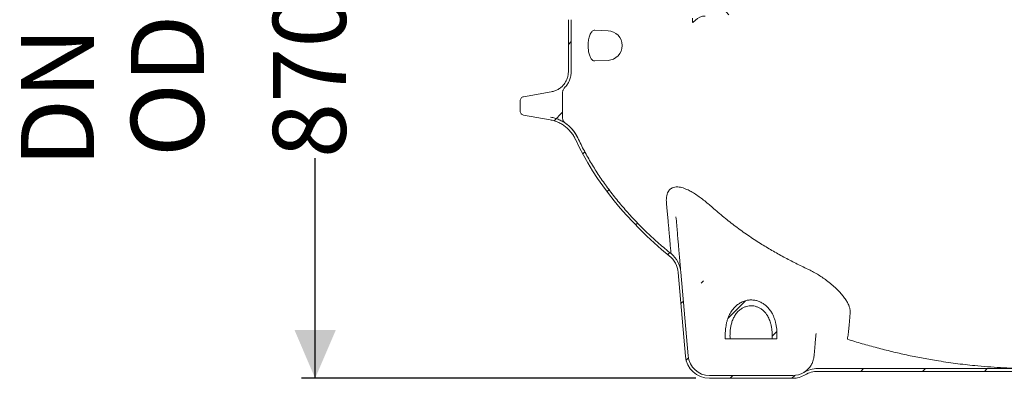
# Model space of a CAD drawing. Units: millimetres. Extents: x 368 to 5539, y 591 to 3665.
# Drawn here: x 368 to 1797, y 591 to 1110 of the extents above; entities that cross this region are included whole.
import ezdxf

# ---------------------------------------------------------------- set-up
doc = ezdxf.new("R2010")
doc.units = ezdxf.units.MM
doc.header["$LTSCALE"] = 20
doc.linetypes.add('SLD-Durchgehend', pattern=[0])
doc.layers.add('MAßLINIE_MAßZEICHNUNGEN', color=7, linetype='SLD-Durchgehend')
doc.styles.add('SLDTEXTSTYLE0', font='Opinion Pro')
doc.dimstyles.new('SLDDIMSTYLE0', dxfattribs={"dimtxt": 105.833333, "dimasz": 70, "dimexe": 0, "dimexo": 0.0625, "dimgap": 26.458333, "dimtad": 0, "dimdec": 0, "dimrnd": 1e-09, "dimzin": 12, "dimdsep": 46, "dimtxsty": 'SLDTEXTSTYLE0', "dimsah": 1, "dimcen": 0.09, "dimadec": 0, "dimazin": 3, "dimtfac": 1, "dimtdec": 0, "dimtofl": 0, "dimtmove": 0, "dimatfit": 3, "dimfxl": 1, "dimfrac": 2, "dimtolj": 1, "dimtzin": 12, "dimarcsym": 0})
doc.dimstyles.new('SLDDIMSTYLE1', dxfattribs={"dimtxt": 105.833333, "dimasz": 70, "dimexe": 0, "dimexo": 0.0625, "dimgap": 26.458333, "dimtad": 0, "dimdec": 0, "dimrnd": 1e-09, "dimzin": 12, "dimdsep": 46, "dimtxsty": 'SLDTEXTSTYLE0', "dimsah": 1, "dimcen": 0.09, "dimadec": 0, "dimazin": 3, "dimtfac": 1, "dimtdec": 0, "dimtmove": 0, "dimatfit": 0, "dimfxl": 1, "dimfrac": 2, "dimtolj": 1, "dimtzin": 12, "dimarcsym": 0})

# ---------------------------------------------------------------- blocks, each defined once
blk = doc.blocks.new('_D_4')
at = {"layer": 'MAßLINIE_MAßZEICHNUNGEN', "color": 7}
for p, q in [((966.4, 1461.2), (777, 1461.2)), ((797, 1461.2), (797, 1142.1)), ((797, 590.6), (797, 909.7)), ((1349, 590.6), (777, 590.6))]:
    blk.add_line(p, q, dxfattribs=at)
for points in [[(797, 1461.2), (767, 1391.2), (827, 1391.2)], [(797, 590.6), (827, 660.6), (767, 660.6)]]:
    blk.add_solid(points, dxfattribs=at)
at = {"layer": 'MAßLINIE_MAßZEICHNUNGEN', "color": 7, "insert": (735.7, 909.7), "char_height": 105.83, "attachment_point": 1, "rotation": 90, "style": 'SLDTEXTSTYLE0'}
blk.add_mtext('870', dxfattribs=at)
blk = doc.blocks.new('_D_8')
at = {"layer": 'MAßLINIE_MAßZEICHNUNGEN', "color": 7}
for p, q in [((511.4, 1569.9), (511.4, 1689.9)), ((966.4, 1569.9), (491.4, 1569.9)), ((966.4, 1461.2), (491.4, 1461.2)), ((511.4, 1461.2), (511.4, 1322.3))]:
    blk.add_line(p, q, dxfattribs=at)
for points in [[(511.4, 1569.9), (541.4, 1639.9), (481.4, 1639.9)], [(511.4, 1461.2), (481.4, 1391.2), (541.4, 1391.2)]]:
    blk.add_solid(points, dxfattribs=at)
at = {"layer": 'MAßLINIE_MAßZEICHNUNGEN', "color": 7, "char_height": 105.83, "attachment_point": 1, "rotation": 90, "style": 'SLDTEXTSTYLE0'}
for s, insert in [('OD 110', (529.8, 911.4)), ('DN 100', (370.3, 896.3))]:
    blk.add_mtext(s, dxfattribs=dict(at, insert=insert))

msp = doc.modelspace()

# ---------------------------------------------------------------- hatches: boundary and pattern name
at = {"linetype": 'SLD-Durchgehend', "lineweight": 18}
h = msp.add_hatch(dxfattribs=at)
h.set_pattern_fill('ANSI31', scale=20, angle=90, style=0)
edge = h.paths.add_edge_path(flags=0)
edge.add_arc((1446.9, 1558.2), 122.5, 0, 66.6886)
edge.add_line((1495.4, 1670.7), (1480.8, 1670.7))
edge.add_arc((1446.9, 1558.2), 117.5, 0, 73.2253, ccw=False)
edge.add_line((1564.4, 1558.2), (1564.4, 1315.7))
edge.add_arc((1369.4, 1315.7), 195, 270, 360, ccw=False)
edge.add_line((1369.4, 1120.7), (1362.7, 1120.7))
edge.add_arc((1362.7, 1095.7), 25, 90, 135)
edge.add_line((1345, 1113.3), (1344.4, 1112.7))
edge.add_line((1344.4, 1112.7), (1344.4, 1106.7))
edge.add_line((1344.4, 1106.7), (1344.9, 1106.2))
edge.add_line((1344.9, 1106.2), (1348.5, 1109.8))
edge.add_arc((1362.7, 1095.7), 20, 90, 135, ccw=False)
edge.add_line((1362.7, 1115.7), (1369.4, 1115.7))
edge.add_arc((1369.4, 1315.7), 200, 270, 360)
edge.add_line((1569.4, 1315.7), (1569.4, 1558.2))
h = msp.add_hatch(dxfattribs=at)
h.set_pattern_fill('ANSI31', scale=20, angle=3e-322, style=0)
edge = h.paths.add_edge_path(flags=0)
edge.add_line((1094.4, 1367.9), (1094.4, 1352.9))
edge.add_spline(control_points=[(1094.4, 1352.9), (1094.4, 1350.1), (1096.6, 1347.5), (1099.4, 1347)], knot_values=[0, 0, 0, 0, 1, 1, 1, 1], weights=[1, 1, 1, 1], degree=3, periodic=0)
edge.add_line((1099.4, 1347), (1139.6, 1339.9))
edge.add_spline(control_points=[(1139.6, 1339.9), (1153.5, 1337.5), (1164.4, 1324.5), (1164.4, 1310.4)], knot_values=[0, 0, 0, 0, 1, 1, 1, 1], weights=[1, 1, 1, 1], degree=3, periodic=0)
edge.add_line((1164.4, 1310.4), (1164.4, 1210.4))
edge.add_spline(control_points=[(1164.4, 1210.4), (1164.4, 1196.5), (1153.4, 1183.3), (1139.6, 1180.9)], knot_values=[0, 0, 0, 0, 1, 1, 1, 1], weights=[1, 1, 1, 1], degree=3, periodic=0)
edge.add_line((1139.6, 1180.9), (1099.4, 1173.8))
edge.add_spline(control_points=[(1099.4, 1173.8), (1096.6, 1173.3), (1094.4, 1170.7), (1094.4, 1167.9)], knot_values=[0, 0, 0, 0, 1, 1, 1, 1], weights=[1, 1, 1, 1], degree=3, periodic=0)
edge.add_line((1094.4, 1167.9), (1094.4, 1152.9))
edge.add_spline(control_points=[(1094.4, 1152.9), (1094.4, 1150.1), (1096.6, 1147.5), (1099.4, 1147)], knot_values=[0, 0, 0, 0, 1, 1, 1, 1], weights=[1, 1, 1, 1], degree=3, periodic=0)
edge.add_line((1099.4, 1147), (1139.6, 1139.9))
edge.add_spline(control_points=[(1139.6, 1139.9), (1153.5, 1137.5), (1164.4, 1124.5), (1164.4, 1110.4)], knot_values=[0, 0, 0, 0, 1, 1, 1, 1], weights=[1, 1, 1, 1], degree=3, periodic=0)
edge.add_line((1164.4, 1110.4), (1164.4, 1035.4))
edge.add_spline(control_points=[(1164.4, 1035.4), (1164.4, 1021.3), (1153.5, 1008.3), (1139.6, 1005.9)], knot_values=[0, 0, 0, 0, 1, 1, 1, 1], weights=[1, 1, 1, 1], degree=3, periodic=0)
edge.add_line((1139.6, 1005.9), (1099.4, 998.8))
edge.add_spline(control_points=[(1099.4, 998.8), (1096.6, 998.3), (1094.4, 995.7), (1094.4, 992.9)], knot_values=[0, 0, 0, 0, 1, 1, 1, 1], weights=[1, 1, 1, 1], degree=3, periodic=0)
edge.add_line((1094.4, 992.9), (1094.4, 977.9))
edge.add_spline(control_points=[(1094.4, 977.9), (1094.4, 975.1), (1096.6, 972.5), (1099.4, 972)], knot_values=[0, 0, 0, 0, 1, 1, 1, 1], weights=[1, 1, 1, 1], degree=3, periodic=0)
edge.add_line((1099.4, 972), (1137.9, 965.2))
edge.add_spline(control_points=[(1137.9, 965.2), (1153.7, 962.5), (1167.6, 951.7), (1174.4, 937.2)], knot_values=[0, 0, 0, 0, 1, 1, 1, 1], weights=[1, 1, 1, 1], degree=3, periodic=0)
edge.add_ellipse((1829.4, 1093.9), major_axis=(-690.7, 0), ratio=0.714286, start_angle=18.5187, end_angle=41.3231)
edge.add_arc((1288.6, 741), 35, 5, 50.9098, ccw=False)
edge.add_line((1323.5, 744), (1334.1, 622.5))
edge.add_arc((1369, 625.6), 35, 185, 270)
edge.add_line((1369, 590.6), (1489.8, 590.6))
edge.add_arc((1489.8, 625.6), 35, 270, 301.0027)
edge.add_arc((1525.9, 565.6), 35, 90, 121.0027, ccw=False)
edge.add_line((1525.9, 600.6), (1829.4, 600.6))
edge.add_ellipse((1829.4, 1093.9), major_axis=(-690.7, 0), ratio=0.714286, start_angle=90, end_angle=112.3851)
edge.add_arc((2102.3, 604.2), 35, 17.8007, 106.3933, ccw=False)
edge.add_arc((2169, 625.6), 35, 197.8007, 270)
edge.add_line((2169, 590.6), (2289.8, 590.6))
edge.add_arc((2289.8, 625.6), 35, 270, 355)
edge.add_line((2324.7, 622.5), (2335.3, 744))
edge.add_arc((2370.2, 741), 35, 129.0902, 175, ccw=False)
edge.add_ellipse((1829.4, 1093.9), major_axis=(-690.7, 0), ratio=0.714286, start_angle=138.6769, end_angle=161.4813)
edge.add_arc((2529.6, 916), 50, 100, 154.8762, ccw=False)
edge.add_spline(control_points=[(2520.9, 965.2), (2533.8, 967.5), (2546.6, 969.8), (2559.4, 972)], knot_values=[0, 0, 0, 0, 0.550064, 0.550064, 0.550064, 0.550064], weights=[1, 1, 1, 1], degree=3, periodic=0)
edge.add_arc((2558.4, 977.9), 6, 280, 360)
edge.add_spline(control_points=[(2564.4, 977.9), (2564.4, 982.9), (2564.4, 987.9), (2564.4, 992.9)], knot_values=[0, 0, 0, 0, 0.597232, 0.597232, 0.597232, 0.597232], weights=[1, 1, 1, 1], degree=3, periodic=0)
edge.add_arc((2558.4, 992.9), 6, 0, 80)
edge.add_spline(control_points=[(2559.4, 998.8), (2546, 1001.1), (2532.6, 1003.5), (2519.2, 1005.9)], knot_values=[0, 0, 0, 0, 0.575019, 0.575019, 0.575019, 0.575019], weights=[1, 1, 1, 1], degree=3, periodic=0)
edge.add_arc((2524.4, 1035.4), 30, 180, 260, ccw=False)
edge.add_line((2494.4, 1035.4), (2494.4, 1110.4))
edge.add_arc((2524.4, 1110.4), 30, 100, 180, ccw=False)
edge.add_spline(control_points=[(2519.2, 1139.9), (2532.6, 1142.3), (2546, 1144.7), (2559.4, 1147)], knot_values=[0, 0, 0, 0, 0.575019, 0.575019, 0.575019, 0.575019], weights=[1, 1, 1, 1], degree=3, periodic=0)
edge.add_arc((2558.4, 1152.9), 6, 280, 360)
edge.add_spline(control_points=[(2564.4, 1152.9), (2564.4, 1157.9), (2564.4, 1162.9), (2564.4, 1167.9)], knot_values=[0, 0, 0, 0, 0.597232, 0.597232, 0.597232, 0.597232], weights=[1, 1, 1, 1], degree=3, periodic=0)
edge.add_arc((2558.4, 1167.9), 6, 0, 80)
edge.add_spline(control_points=[(2559.4, 1173.8), (2546, 1176.1), (2532.6, 1178.5), (2519.2, 1180.9)], knot_values=[0, 0, 0, 0, 0.575019, 0.575019, 0.575019, 0.575019], weights=[1, 1, 1, 1], degree=3, periodic=0)
edge.add_arc((2524.4, 1210.4), 30, 180, 260, ccw=False)
edge.add_line((2494.4, 1210.4), (2494.4, 1310.4))
edge.add_arc((2524.4, 1310.4), 30, 100, 180, ccw=False)
edge.add_spline(control_points=[(2519.2, 1339.9), (2519.7, 1340), (2520.1, 1340.1), (2520.6, 1340.2)], knot_values=[0, 0, 0, 0, 0.02017, 0.02017, 0.02017, 0.02017], weights=[1, 1, 1, 1], degree=3, periodic=0)
edge.add_arc((2524.9, 1315.6), 25, 90, 100, ccw=False)
edge.add_line((2524.9, 1340.6), (2564.4, 1340.6))
edge.add_arc((2564.4, 1350.6), 10, 270, 360)
edge.add_line((2574.4, 1350.6), (2574.4, 1390.6))
edge.add_line((2574.4, 1390.6), (2570.4, 1390.6))
edge.add_line((2570.4, 1390.6), (2570.4, 1350.6))
edge.add_arc((2564.4, 1350.6), 6, 270, 360, ccw=False)
edge.add_line((2564.4, 1344.6), (2524.9, 1344.6))
edge.add_arc((2524.9, 1315.6), 29, 90, 95.2405)
edge.add_spline(control_points=[(2522.3, 1344.4), (2530, 1345.8), (2537.7, 1347.2), (2545.4, 1348.5), (2550.5, 1349.4), (2555.5, 1350.3), (2560.5, 1351.2)], knot_values=[0.000578, 0.000578, 0.000578, 0.000578, 0.024079, 0.024079, 0.024079, 0.039373, 0.039373, 0.039373, 0.039373], weights=[1, 1, 1, 1, 1, 1, 1], degree=3, periodic=0)
edge.add_line((2560.5, 1351.2), (2560.5, 1369.6))
edge.add_spline(control_points=[(2560.5, 1369.6), (2552.6, 1371), (2544.6, 1372.4), (2536.7, 1373.8), (2528.8, 1375.2), (2520.6, 1375.8), (2513, 1378.5), (2509.4, 1379.8), (2505.9, 1381.7), (2502.9, 1384.2)], knot_values=[0, 0, 0, 0, 0.024184, 0.024184, 0.024184, 0.048297, 0.048297, 0.048297, 0.059965, 0.059965, 0.059965, 0.059965], weights=[1, 1, 1, 1, 1, 1, 1, 1, 1, 1], degree=3, periodic=0)
edge.add_line((2502.9, 1384.2), (2502.9, 1341.1))
edge.add_spline(control_points=[(2502.9, 1341.1), (2502.9, 1340), (2502.7, 1338.9), (2502.3, 1337.8), (2502, 1336.8), (2501.4, 1335.7), (2500.7, 1334.9), (2500.5, 1334.6), (2500.3, 1334.4), (2500.1, 1334.1)], knot_values=[0, 0, 0, 0, 0.003358, 0.003358, 0.003358, 0.006715, 0.006715, 0.006715, 0.007688, 0.007688, 0.007688, 0.007688], weights=[1, 1, 1, 1, 1, 1, 1, 1, 1, 1], degree=3, periodic=0)
edge.add_arc((2524.4, 1310.4), 34, 135.6952, 180)
edge.add_line((2490.4, 1310.4), (2490.4, 1210.4))
edge.add_arc((2524.4, 1210.4), 34, 180, 224.3048)
edge.add_spline(control_points=[(2500.1, 1186.7), (2500.8, 1185.9), (2501.5, 1184.9), (2502, 1183.9), (2502.4, 1182.9), (2502.8, 1181.8), (2502.9, 1180.7), (2502.9, 1180.3), (2502.9, 1180), (2502.9, 1179.7)], knot_values=[0, 0, 0, 0, 0.003358, 0.003358, 0.003358, 0.006715, 0.006715, 0.006715, 0.007687, 0.007687, 0.007687, 0.007687], weights=[1, 1, 1, 1, 1, 1, 1, 1, 1, 1], degree=3, periodic=0)
edge.add_line((2502.9, 1179.7), (2502.9, 1141.1))
edge.add_spline(control_points=[(2502.9, 1141.1), (2502.9, 1140), (2502.7, 1138.9), (2502.3, 1137.8), (2502, 1136.8), (2501.4, 1135.7), (2500.7, 1134.9), (2500.5, 1134.6), (2500.3, 1134.4), (2500.1, 1134.1)], knot_values=[0, 0, 0, 0, 0.003358, 0.003358, 0.003358, 0.006715, 0.006715, 0.006715, 0.007688, 0.007688, 0.007688, 0.007688], weights=[1, 1, 1, 1, 1, 1, 1, 1, 1, 1], degree=3, periodic=0)
edge.add_arc((2524.4, 1110.4), 34, 135.6952, 180)
edge.add_line((2490.4, 1110.4), (2490.4, 1035.4))
edge.add_arc((2524.4, 1035.4), 34, 180, 224.3048)
edge.add_spline(control_points=[(2500.1, 1011.7), (2500.8, 1010.9), (2501.5, 1009.9), (2502, 1008.9), (2502.4, 1007.9), (2502.8, 1006.8), (2502.9, 1005.7), (2502.9, 1005.3), (2502.9, 1005), (2502.9, 1004.7)], knot_values=[0, 0, 0, 0, 0.003358, 0.003358, 0.003358, 0.006715, 0.006715, 0.006715, 0.007687, 0.007687, 0.007687, 0.007687], weights=[1, 1, 1, 1, 1, 1, 1, 1, 1, 1], degree=3, periodic=0)
edge.add_line((2502.9, 1004.7), (2502.9, 968.4))
edge.add_spline(control_points=[(2502.9, 968.4), (2502.9, 967.3), (2502.7, 966.2), (2502.3, 965.1), (2502, 964.1), (2501.4, 963.1), (2500.7, 962.2), (2500.1, 961.4), (2499.4, 960.8), (2498.6, 960.2)], knot_values=[0, 0, 0, 0, 0.003358, 0.003358, 0.003358, 0.006715, 0.006715, 0.006715, 0.009546, 0.009546, 0.009546, 0.009546], weights=[1, 1, 1, 1, 1, 1, 1, 1, 1, 1], degree=3, periodic=0)
edge.add_arc((2529.6, 916), 54, 124.9987, 154.8762)
edge.add_spline(control_points=[(2480.7, 938.9), (2461.7, 898.4), (2435.6, 860.7), (2405.5, 827.6), (2387, 807.4), (2366.9, 788.5), (2345.6, 771.3)], knot_values=[0.00755, 0.00755, 0.00755, 0.00755, 0.14191, 0.14191, 0.14191, 0.223962, 0.223962, 0.223962, 0.223962], weights=[1, 1, 1, 1, 1, 1, 1], degree=3, periodic=0)
edge.add_arc((2370.2, 741), 39, 129.0902, 175)
edge.add_line((2331.3, 744.4), (2320.7, 622.9))
edge.add_arc((2289.8, 625.6), 31, 270, 355, ccw=False)
edge.add_line((2289.8, 594.6), (2169, 594.6))
edge.add_arc((2169, 625.6), 31, 197.8007, 270, ccw=False)
edge.add_arc((2102.3, 604.2), 39, 17.8007, 106.3933)
edge.add_spline(control_points=[(2091.3, 641.6), (2065.6, 634), (2039.4, 627.6), (2013.1, 622.4), (1951.4, 610.2), (1888.2, 604.3), (1825.4, 604.6)], knot_values=[0.511433, 0.511433, 0.511433, 0.511433, 0.591904, 0.591904, 0.591904, 0.781145, 0.781145, 0.781145, 0.781145], weights=[1, 1, 1, 1, 1, 1, 1], degree=3, periodic=0)
edge.add_line((1825.4, 604.6), (1525.9, 604.6))
edge.add_arc((1525.9, 565.6), 39, 90, 121.0027)
edge.add_arc((1489.8, 625.6), 31, 270, 301.0027, ccw=False)
edge.add_line((1489.8, 594.6), (1369, 594.6))
edge.add_arc((1369, 625.6), 31, 185, 270, ccw=False)
edge.add_line((1338.1, 622.9), (1327.5, 744.4))
edge.add_arc((1288.6, 741), 39, 5, 50.9098)
edge.add_spline(control_points=[(1313.2, 771.3), (1301.4, 780.9), (1289.9, 791), (1278.9, 801.5), (1237.8, 840.7), (1202.2, 887.5), (1178.1, 938.9)], knot_values=[1.330328, 1.330328, 1.330328, 1.330328, 1.37584, 1.37584, 1.37584, 1.547212, 1.547212, 1.547212, 1.547212], weights=[1, 1, 1, 1, 1, 1, 1], degree=3, periodic=0)
edge.add_spline(control_points=[(1178.1, 938.9), (1174.1, 947.4), (1167.8, 954.8), (1160.2, 960.2)], knot_values=[0, 0, 0, 0, 1, 1, 1, 1], weights=[1, 1, 1, 1], degree=3, periodic=0)
edge.add_spline(control_points=[(1160.2, 960.2), (1157.5, 962.1), (1155.9, 965.2), (1155.9, 968.4)], knot_values=[0, 0, 0, 0, 1, 1, 1, 1], weights=[1, 1, 1, 1], degree=3, periodic=0)
edge.add_line((1155.9, 968.4), (1155.9, 1004.7))
edge.add_spline(control_points=[(1155.9, 1004.7), (1155.9, 1007.3), (1156.9, 1009.8), (1158.7, 1011.7)], knot_values=[0, 0, 0, 0, 1, 1, 1, 1], weights=[1, 1, 1, 1], degree=3, periodic=0)
edge.add_spline(control_points=[(1158.7, 1011.7), (1164.9, 1017.9), (1168.4, 1026.7), (1168.4, 1035.4)], knot_values=[0, 0, 0, 0, 1, 1, 1, 1], weights=[1, 1, 1, 1], degree=3, periodic=0)
edge.add_line((1168.4, 1035.4), (1168.4, 1110.4))
edge.add_spline(control_points=[(1168.4, 1110.4), (1168.4, 1119.2), (1164.9, 1127.9), (1158.7, 1134.1)], knot_values=[0, 0, 0, 0, 1, 1, 1, 1], weights=[1, 1, 1, 1], degree=3, periodic=0)
edge.add_spline(control_points=[(1158.7, 1134.1), (1156.9, 1136), (1155.9, 1138.5), (1155.9, 1141.1)], knot_values=[0, 0, 0, 0, 1, 1, 1, 1], weights=[1, 1, 1, 1], degree=3, periodic=0)
edge.add_line((1155.9, 1141.1), (1155.9, 1179.7))
edge.add_spline(control_points=[(1155.9, 1179.7), (1155.9, 1182.3), (1156.9, 1184.8), (1158.7, 1186.7)], knot_values=[0, 0, 0, 0, 1, 1, 1, 1], weights=[1, 1, 1, 1], degree=3, periodic=0)
edge.add_spline(control_points=[(1158.7, 1186.7), (1164.9, 1193), (1168.4, 1201.6), (1168.4, 1210.4)], knot_values=[0, 0, 0, 0, 1, 1, 1, 1], weights=[1, 1, 1, 1], degree=3, periodic=0)
edge.add_line((1168.4, 1210.4), (1168.4, 1310.4))
edge.add_spline(control_points=[(1168.4, 1310.4), (1168.4, 1319.2), (1164.9, 1327.9), (1158.7, 1334.1)], knot_values=[0, 0, 0, 0, 1, 1, 1, 1], weights=[1, 1, 1, 1], degree=3, periodic=0)
edge.add_spline(control_points=[(1158.7, 1334.1), (1156.9, 1336), (1155.9, 1338.5), (1155.9, 1341.1)], knot_values=[0, 0, 0, 0, 1, 1, 1, 1], weights=[1, 1, 1, 1], degree=3, periodic=0)
edge.add_line((1155.9, 1341.1), (1155.9, 1384.2))
edge.add_spline(control_points=[(1155.9, 1384.2), (1151.4, 1380.5), (1146, 1378), (1140.3, 1377), (1126.6, 1374.6), (1113, 1372.2), (1099.3, 1369.8)], knot_values=[0, 0, 0, 0, 0.092474, 0.092474, 0.092474, 0.316712, 0.316712, 0.316712, 0.316712], weights=[1, 0.978273, 0.978273, 1, 1, 1, 1], degree=3, periodic=0)
edge.add_spline(control_points=[(1099.3, 1369.8), (1108.6, 1384.2), (1104.7, 1405.6), (1090.9, 1415.7)], knot_values=[0, 0, 0, 0, 1, 1, 1, 1], weights=[1, 1, 1, 1], degree=3, periodic=0)
edge.add_arc((1094.4, 1420.6), 6, 180, 233.7661, ccw=False)
edge.add_line((1088.4, 1420.6), (1088.4, 1460.6))
edge.add_line((1088.4, 1460.6), (1084.4, 1460.6))
edge.add_line((1084.4, 1460.6), (1084.4, 1420.6))
edge.add_arc((1094.4, 1420.6), 10, 180, 233.7661)
edge.add_spline(control_points=[(1088.5, 1412.5), (1100.9, 1403.4), (1104.2, 1384), (1095.5, 1371.3)], knot_values=[0, 0, 0, 0, 1, 1, 1, 1], weights=[1, 1, 1, 1], degree=3, periodic=0)
edge.add_spline(control_points=[(1095.5, 1371.3), (1094.8, 1370.3), (1094.4, 1369.1), (1094.4, 1367.9)], knot_values=[0, 0, 0, 0, 1, 1, 1, 1], weights=[1, 1, 1, 1], degree=3, periodic=0)
h = msp.add_hatch(dxfattribs=at)
h.set_pattern_fill('ANSI31', scale=20, angle=3e-322, style=0)
edge = h.paths.add_edge_path(flags=0)
edge.add_line((1459.9, 647.6), (1466.8, 647.6))
edge.add_spline(control_points=[(1466.8, 647.6), (1467, 653.9), (1466.8, 660.3), (1465.8, 666.6), (1464.8, 672.6), (1463.1, 678.5), (1460.2, 683.9), (1458.4, 687.4), (1456, 690.7), (1453.3, 693.6), (1450.8, 696.2), (1447.8, 698.4), (1444.7, 700.2), (1441.6, 701.8), (1438.2, 703), (1434.7, 703.6), (1431.1, 704.3), (1427.4, 704.2), (1423.8, 703.6), (1419.7, 702.8), (1415.8, 701.3), (1412.3, 699.1), (1408.9, 696.9), (1405.8, 694.1), (1403.2, 691), (1400.1, 687.1), (1397.6, 682.5), (1395.9, 677.8), (1393.8, 672.2), (1392.7, 666.1), (1392.2, 660.1), (1391.9, 655.9), (1391.8, 651.7), (1392, 647.6)], knot_values=[0.115571, 0.115571, 0.115571, 0.115571, 0.134557, 0.134557, 0.134557, 0.152647, 0.152647, 0.152647, 0.164505, 0.164505, 0.164505, 0.175256, 0.175256, 0.175256, 0.185668, 0.185668, 0.185668, 0.196597, 0.196597, 0.196597, 0.208843, 0.208843, 0.208843, 0.221001, 0.221001, 0.221001, 0.235951, 0.235951, 0.235951, 0.253961, 0.253961, 0.253961, 0.266406, 0.266406, 0.266406, 0.266406], weights=[1, 1, 1, 1, 1, 1, 1, 1, 1, 1, 1, 1, 1, 1, 1, 1, 1, 1, 1, 1, 1, 1, 1, 1, 1, 1, 1, 1, 1, 1, 1, 1, 1, 1], degree=3, periodic=0)
edge.add_line((1392, 647.6), (1398.9, 647.6))
edge.add_spline(control_points=[(1398.9, 647.6), (1398.6, 655.4), (1399, 663.5), (1401.2, 671), (1402.3, 674.8), (1404, 678.6), (1406.1, 681.9), (1408.3, 685.3), (1411.1, 688.4), (1414.4, 690.8), (1416.8, 692.5), (1419.6, 693.8), (1422.4, 694.7), (1425.2, 695.5), (1428.3, 695.8), (1431.3, 695.6), (1434, 695.4), (1436.8, 694.7), (1439.4, 693.6), (1442, 692.5), (1444.4, 690.9), (1446.5, 689.1), (1448.9, 687), (1450.9, 684.6), (1452.6, 682), (1455.1, 678.1), (1456.9, 673.7), (1458.1, 669.2), (1459.9, 662.2), (1460.2, 654.8), (1459.9, 647.6)], knot_values=[0.095672, 0.095672, 0.095672, 0.095672, 0.118948, 0.118948, 0.118948, 0.130563, 0.130563, 0.130563, 0.14233, 0.14233, 0.14233, 0.150911, 0.150911, 0.150911, 0.159529, 0.159529, 0.159529, 0.167588, 0.167588, 0.167588, 0.175757, 0.175757, 0.175757, 0.184736, 0.184736, 0.184736, 0.198273, 0.198273, 0.198273, 0.219328, 0.219328, 0.219328, 0.219328], weights=[1, 1, 1, 1, 1, 1, 1, 1, 1, 1, 1, 1, 1, 1, 1, 1, 1, 1, 1, 1, 1, 1, 1, 1, 1, 1, 1, 1, 1, 1, 1], degree=3, periodic=0)

# ---------------------------------------------------------------- linework, layer by layer
at = {"color": 7, "linetype": 'SLD-Durchgehend', "lineweight": 18}
for p, q in [((1164.4, 1110.4), (1164.4, 1035.4)), ((1168.4, 1110.4), (1168.4, 1035.4)), ((1344.4, 1112.7), (1344.4, 1106.7)), ((1344.9, 1106.2), (1344.4, 1106.7)), ((1348.5, 1109.8), (1344.9, 1106.2)), ((1221.9, 1094.4), (1202.8, 1095.2)), ((1202.9, 1050.6), (1221.9, 1051.4)), ((1139.6, 1005.9), (1099.4, 998.8)), ((1155.9, 1004.7), (1155.9, 968.4)), ((1094.4, 992.9), (1094.4, 977.9)), ((1099.4, 972), (1137.9, 965.2)), ((1323.5, 744), (1334.1, 622.5)), ((1327.5, 744.4), (1338.1, 622.9)), ((1391.9, 651.9), (1391.9, 647.6)), ((1398.9, 647.6), (1392, 647.6)), ((1466.8, 647.6), (1459.9, 647.6)), ((1466.9, 647.6), (1466.9, 651.9)), ((1525.9, 604.6), (1825.4, 604.6)), ((1525.9, 600.6), (1829.4, 600.6)), ((1369, 594.6), (1489.8, 594.6)), ((1369, 590.6), (1489.8, 590.6))]:
    msp.add_line(p, q, dxfattribs=at)
for centre, radius, start, end in [((1362.7, 1095.7), 20, 90, 135), ((1220.9, 1072.9), 21.5, 272.5, 87.5), ((1288.6, 741), 35, 5, 50.9098), ((1288.6, 741), 39, 5, 50.9098), ((1369, 625.6), 35, 185, 270), ((1369, 625.6), 31, 185, 270), ((1525.9, 565.6), 39, 90, 121.0027), ((1525.9, 565.6), 35, 90, 121.0027), ((1489.8, 625.6), 31, 270, 301.0027), ((1489.8, 625.6), 35, 270, 301.0027)]:
    msp.add_arc(centre, radius, start, end, dxfattribs=at)
msp.add_ellipse((1829.4, 1093.9), major_axis=(-690.7, 0), ratio=0.714286, start_param=0.323212, end_param=0.721225, dxfattribs=at)
for points, knots in [([(1202.8, 1095.2), (1202.8, 1095.2), (1202.1, 1095.4), (1200.8, 1094.9), (1199, 1093.9), (1197.4, 1092.1), (1196, 1089.6), (1194.8, 1086.6), (1194, 1083.3), (1193.4, 1079.7), (1193.1, 1076.1), (1193, 1072.4), (1193.1, 1068.8), (1193.5, 1065.4), (1194, 1062.2), (1194.8, 1059.3), (1195.8, 1056.7), (1196.9, 1054.5), (1198.3, 1052.6), (1199.8, 1051.4), (1201.4, 1050.6), (1202.4, 1050.6), (1202.9, 1050.7)], [0, 0, 0, 0, 0.006984, 0.066417, 0.125834, 0.185444, 0.245024, 0.300698, 0.356348, 0.407434, 0.45851, 0.506664, 0.554818, 0.602065, 0.64932, 0.697511, 0.745715, 0.796469, 0.847238, 0.901816, 0.956409, 1, 1, 1, 1]), ([(1164.4, 1035.4), (1164.3, 1033.7), (1164.1, 1030.2), (1162.7, 1025.1), (1160.5, 1020.3), (1157.5, 1016), (1153.8, 1012.3), (1149.5, 1009.3), (1144.7, 1007), (1141.3, 1006.3), (1139.6, 1005.9)], [0, 0, 0, 0, 0.124995, 0.25, 0.374992, 0.5, 0.624994, 0.75, 0.874997, 1, 1, 1, 1]), ([(1158.7, 1011.7), (1158.3, 1011.2), (1157.5, 1010.2), (1156.6, 1008.5), (1156, 1006.6), (1155.9, 1005.3), (1155.9, 1004.7)], [0, 0, 0, 0, 0.250094, 0.500188, 0.750094, 1, 1, 1, 1]), ([(1137.9, 965.2), (1139.8, 964.8), (1143.7, 964), (1149.3, 961.9), (1154.7, 959.2), (1159.6, 955.8), (1164.2, 951.9), (1168.2, 947.4), (1171.7, 942.6), (1173.5, 939), (1174.4, 937.2)], [0, 0, 0, 0, 0.124996, 0.25, 0.374992, 0.5, 0.624993, 0.75, 0.874997, 1, 1, 1, 1]), ([(1155.9, 968.4), (1155.9, 967.6), (1156.1, 966), (1156.9, 963.8), (1158.3, 961.7), (1159.5, 960.7), (1160.2, 960.2)], [0, 0, 0, 0, 0.249491, 0.499726, 0.750213, 1, 1, 1, 1]), ([(1160.2, 960.2), (1162, 958.8), (1165.8, 956), (1170.6, 950.8), (1174.8, 945.2), (1177, 941), (1178.1, 938.9)], [0, 0, 0, 0, 0.249993, 0.5, 0.749993, 1, 1, 1, 1]), ([(1178.1, 938.9), (1181.1, 932.6), (1187.3, 920), (1197.7, 901.7), (1209, 883.9), (1221.2, 866.5), (1234.4, 849.4), (1248.5, 832.8), (1263.3, 816.8), (1279, 801.1), (1295.6, 785.9), (1307.3, 776.1), (1313.2, 771.3)], [0, 0, 0, 0, 0.096823, 0.193765, 0.290723, 0.387568, 0.487935, 0.5884, 0.688879, 0.789265, 0.894546, 1, 1, 1, 1]), ([(1178.1, 938.9), (1181.1, 932.6), (1187.3, 920), (1197.7, 901.7), (1209, 883.9), (1221.2, 866.5), (1234.4, 849.4), (1248.5, 832.8), (1263.3, 816.8), (1279, 801.1), (1295.6, 785.9), (1307.3, 776.1), (1313.2, 771.3)], [0, 0, 0, 0, 0.096823, 0.193765, 0.290723, 0.387568, 0.487935, 0.5884, 0.688879, 0.789265, 0.894546, 1, 1, 1, 1]), ([(1373.3, 838.2), (1371.2, 840), (1367, 843.7), (1360.5, 849), (1353.9, 853.9), (1347.4, 858.3), (1341, 862.1), (1335.5, 864.8), (1330.7, 866.5), (1326.7, 867.6), (1322.6, 868.1), (1318.5, 867.9), (1315.1, 866.8), (1312.5, 865.1), (1310.6, 863.2), (1308.8, 860.7), (1307.4, 857.3), (1306.6, 853.1), (1306.3, 848.9), (1306.5, 846.1), (1306.6, 844.9)], [0, 0, 0, 0, 0.0697416, 0.1397152, 0.2095503, 0.2791022, 0.3430799, 0.4069841, 0.4499824, 0.4931196, 0.5360421, 0.5916601, 0.6472973, 0.6882198, 0.7293006, 0.7702854, 0.8308234, 0.8916072, 0.9522764, 1, 1, 1, 1]), ([(1306.6, 844.9), (1306.9, 841.3), (1307.6, 834.2), (1308.4, 824.4), (1309.3, 815.3), (1310, 806.9), (1310.7, 799.2), (1311.3, 792.5), (1311.8, 786.7), (1312.2, 781.9), (1312.6, 777.9), (1312.9, 774.8), (1313.1, 772.6), (1313.2, 771.4), (1313.2, 771.3), (1313.2, 771.3)], [0, 0, 0, 0, 0.077199, 0.154458, 0.231657, 0.311104, 0.390616, 0.470063, 0.547273, 0.624543, 0.701753, 0.781219, 0.86075, 0.940215, 1, 1, 1, 1]), ([(1511.7, 748.8), (1505.8, 751.6), (1494, 757.2), (1476.7, 766.2), (1459.6, 775.8), (1442.3, 786.3), (1424.7, 797.8), (1407, 810.5), (1389.8, 823.8), (1378.8, 833.4), (1373.3, 838.2)], [0, 0, 0, 0, 0.118015, 0.236029, 0.354525, 0.47302, 0.604318, 0.735613, 0.867808, 1, 1, 1, 1]), ([(1327.5, 744.4), (1327.5, 744.4), (1327.4, 744.6), (1327.3, 745.8), (1327.1, 748.1), (1326.8, 751.4), (1326.5, 755.7), (1326, 761.1), (1325.4, 767.5), (1324.8, 774.7), (1324.1, 782.8), (1323.3, 791.8), (1322.4, 801.9), (1321.5, 812.8), (1320.8, 820.8), (1320.4, 824.8)], [0, 0, 0, 0, 0.059779, 0.136989, 0.214258, 0.291467, 0.370924, 0.450445, 0.529902, 0.60711, 0.684377, 0.761586, 0.841036, 0.92055, 1, 1, 1, 1]), ([(1573.2, 685.7), (1573.2, 687), (1573.2, 689.7), (1572, 694.3), (1569.9, 699.1), (1566.9, 704.2), (1563.2, 709.4), (1558.5, 714.9), (1552.9, 720.7), (1546.3, 726.7), (1539.5, 732.2), (1532.5, 737.1), (1525.6, 741.5), (1518.6, 745.5), (1513.9, 747.8), (1511.7, 748.8)], [0, 0, 0, 0, 0.077365, 0.155034, 0.232464, 0.309943, 0.387647, 0.465152, 0.551426, 0.637972, 0.72422, 0.795439, 0.866837, 0.938002, 1, 1, 1, 1]), ([(1392, 647.6), (1391.9, 649.6), (1391.8, 653.8), (1392.2, 661), (1393, 667.6), (1394.4, 673.5), (1396.1, 678.8), (1398.3, 683.6), (1400.9, 687.9), (1403.6, 691.6), (1407.3, 695.5), (1412.2, 699.2), (1417.7, 702.1), (1423.4, 703.7), (1429.2, 704.3), (1434.6, 703.8), (1439.9, 702.5), (1444.7, 700.3), (1449.3, 697.3), (1453.5, 693.6), (1457.2, 689.1), (1460.1, 684.4), (1462.2, 679.8), (1463.8, 675.5), (1465, 671.1), (1466.2, 665), (1467, 657.1), (1466.9, 650.8), (1466.8, 647.6)], [0, 0, 0, 0, 0.041198, 0.082512, 0.141661, 0.171773, 0.201879, 0.250755, 0.275854, 0.300948, 0.34074, 0.381614, 0.421449, 0.462721, 0.498423, 0.535263, 0.569406, 0.604482, 0.639806, 0.67598, 0.714996, 0.754841, 0.784382, 0.81393, 0.844298, 0.874673, 0.937002, 1, 1, 1, 1]), ([(1398.9, 647.6), (1398.8, 649.5), (1398.7, 653.4), (1399, 659.3), (1399.8, 665.2), (1401.1, 671), (1403.1, 676.7), (1406, 682), (1409.7, 686.9), (1413.8, 690.5), (1418.2, 693.2), (1422.3, 694.8), (1426.7, 695.7), (1431.1, 695.7), (1435.4, 695.1), (1439.4, 693.7), (1443.2, 691.7), (1446.7, 689.1), (1449.9, 685.9), (1453.1, 681.5), (1456, 675.9), (1458.1, 669.8), (1459.2, 663.9), (1459.8, 658.5), (1460.1, 653.1), (1460, 649.4), (1459.9, 647.6)], [0, 0, 0, 0, 0.045739, 0.091462, 0.138286, 0.18508, 0.231789, 0.279409, 0.326196, 0.374648, 0.409077, 0.444464, 0.478918, 0.51451, 0.54686, 0.580126, 0.613009, 0.646689, 0.682888, 0.719856, 0.773979, 0.829644, 0.871725, 0.913825, 0.956906, 1, 1, 1, 1]), ([(1570.4, 655.7), (1570.5, 656.2), (1570.7, 658.4), (1571.1, 662.8), (1571.7, 669.5), (1572.4, 677), (1572.9, 682.8), (1573.2, 685.7)], [0, 0, 0, 0, 0.064868, 0.297716, 0.530564, 0.765282, 1, 1, 1, 1]), ([(1459.9, 647.6), (1459.9, 647.6), (1460, 647.6), (1459.3, 647.6), (1457.5, 647.6), (1454.6, 647.6), (1451, 647.6), (1446.6, 647.6), (1441.9, 647.6), (1437, 647.6), (1432, 647.6), (1427, 647.6), (1422.2, 647.6), (1417.6, 647.6), (1413.3, 647.6), (1409.4, 647.6), (1406, 647.6), (1403.2, 647.6), (1400.9, 647.6), (1399.5, 647.6), (1398.8, 647.6), (1398.9, 647.6), (1398.9, 647.6)], [0, 0, 0, 0, 0.022145, 0.082763, 0.143344, 0.204256, 0.265132, 0.319864, 0.374577, 0.424869, 0.475155, 0.523269, 0.571385, 0.61904, 0.666703, 0.715368, 0.764047, 0.815183, 0.866337, 0.921586, 0.976859, 1, 1, 1, 1]), ([(1523.6, 655.4), (1523.3, 652.1), (1522.7, 645.5), (1521.9, 636.9), (1521.3, 629.2), (1520.9, 625), (1520.7, 622.9)], [0, 0, 0, 0, 0.248855, 0.49771, 0.748855, 1, 1, 1, 1]), ([(1569.1, 647.2), (1569.3, 648.4), (1569.9, 650.7), (1570.2, 654), (1570.4, 655.7)], [0, 0, 0, 0, 0.4994178, 1, 1, 1, 1]), ([(1825.4, 605.1), (1822.8, 605.1), (1817.7, 605.1), (1806.2, 605.4), (1791.1, 606), (1772.5, 607.2), (1750.7, 609.1), (1725.9, 612), (1700.1, 615.8), (1676.4, 620), (1655, 624.3), (1633.5, 629.2), (1612, 634.7), (1590.5, 640.6), (1576.2, 645), (1569.1, 647.2)], [0, 0, 0, 0, 0.029128, 0.058403, 0.130722, 0.203091, 0.275457, 0.384467, 0.493476, 0.577562, 0.661662, 0.745744, 0.830492, 0.915259, 1, 1, 1, 1]), ([(1520.1, 618.8), (1519.8, 617.5), (1519.1, 615), (1517.8, 612.1), (1516.2, 609.2), (1514.4, 606.5), (1512.3, 604.2), (1510.3, 602.2), (1508.3, 600.6), (1506.8, 599.6), (1506.3, 599.3), (1506.1, 599.1)], [0, 0, 0, 0, 0.082957, 0.166563, 0.250048, 0.367583, 0.485397, 0.603097, 0.747, 0.890864, 1, 1, 1, 1]), ([(1520.7, 622.9), (1520.6, 622.1), (1520.4, 620.5), (1520.2, 619.3), (1520.1, 618.8)], [0, 0, 0, 0, 0.499871, 1, 1, 1, 1])]:
    msp.add_open_spline(points, degree=3, knots=knots, dxfattribs=at)
for points in [[(1168.4, 1035.4), (1168.3, 1033.2), (1168, 1028.8), (1166.1, 1022.5), (1163.1, 1016.6), (1160.2, 1013.3), (1158.7, 1011.7)], [(1094.4, 992.9), (1094.5, 993.6), (1094.6, 995), (1095.7, 996.8), (1097.3, 998.2), (1098.7, 998.6), (1099.4, 998.8)], [(1099.4, 972), (1098.7, 972.2), (1097.3, 972.6), (1095.7, 974), (1094.6, 975.8), (1094.5, 977.2), (1094.4, 977.9)], [(1138.6, 969.2), (1140.7, 968.7), (1144.9, 967.8), (1151, 965.5), (1156.7, 962.6), (1162.1, 959), (1167, 954.7), (1171.3, 949.9), (1175.1, 944.7), (1177.1, 940.8), (1178.1, 938.9)]]:
    msp.add_open_spline(points, degree=3, dxfattribs=at)

# ---------------------------------------------------------------- dimensions: what is measured, and where the dimension line sits
at = {"layer": 'MAßLINIE_MAßZEICHNUNGEN', "color": 7}
dim = msp.add_linear_dim(base=(511.4, 1461.2), p1=(986.4, 1569.9), p2=(986.4, 1461.2), angle=90, text='DN 100\\POD 110', dimstyle='SLDDIMSTYLE1', dxfattribs=at)
dim.commit()
dim.dimension.update_dxf_attribs({"geometry": '_D_8', "text_midpoint": (511.4, 1109.3), "dimtype": 160})
dim = msp.add_linear_dim(base=(797, 1461.2), p1=(1369, 590.6), p2=(986.4, 1461.2), angle=90, dimstyle='SLDDIMSTYLE0', dxfattribs=at)
dim.commit()
dim.dimension.update_dxf_attribs({"geometry": '_D_4', "text_midpoint": (797, 1025.9), "dimtype": 160})

doc.saveas('drawing.dxf')
